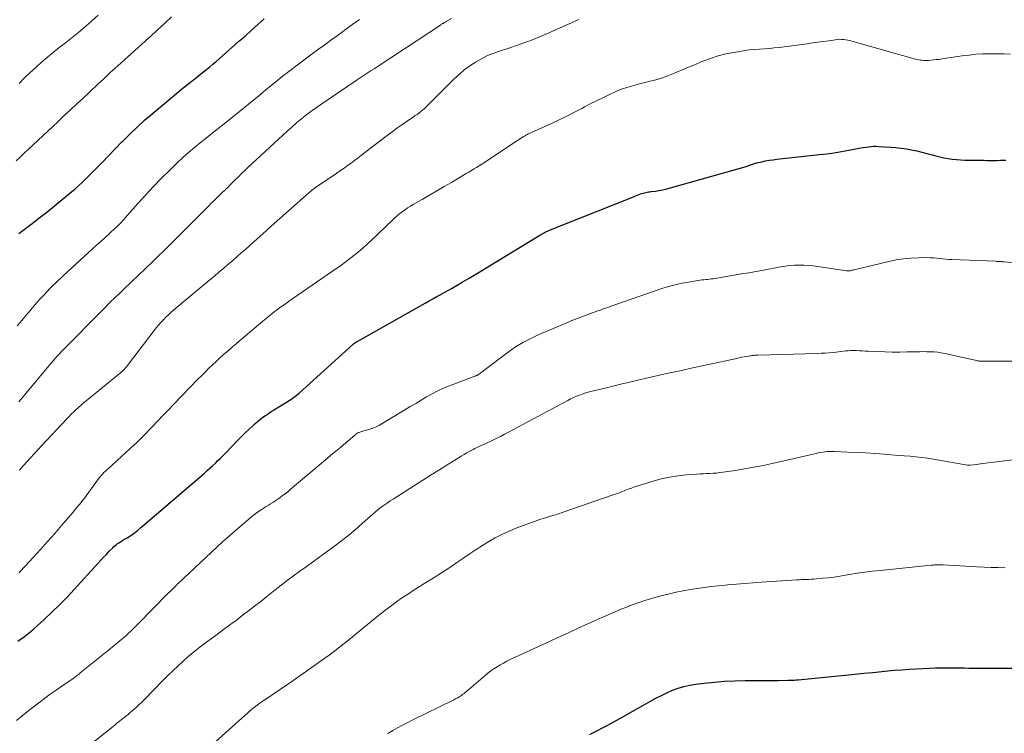
# Model space of a CAD drawing. Units: feet. Extents: x 1940000 to 1945016, y 500000 to 505011.
# Drawn here: x 1942359 to 1942538, y 500443 to 500573 of the extents above; entities that cross this region are included whole.
import ezdxf

# ---------------------------------------------------------------- set-up
doc = ezdxf.new("R2010")
doc.units = ezdxf.units.FT
doc.header["$LTSCALE"] = 100
doc.header["$MEASUREMENT"] = 0
doc.layers.add('CONTOUR INDEX', color=32, linetype='Continuous', lineweight=25)
doc.layers.add('CONTOUR INTERMEDIATE', color=40, linetype='Continuous', lineweight=15)

msp = doc.modelspace()

# ---------------------------------------------------------------- linework, layer by layer
at = {"layer": 'CONTOUR INDEX', "flags": 128}
for points, elevation in [([(1942358.63, 500534.17), (1942360.79, 500535.81), (1942362.24, 500536.92), (1942363.68, 500538.04), (1942365.1, 500539.19), (1942366.51, 500540.34), (1942367.53, 500541.18), (1942368.83, 500542.3), (1942370.11, 500543.44), (1942371.35, 500544.63), (1942372.56, 500545.84), (1942373.76, 500547.08), (1942374.95, 500548.31), (1942376.15, 500549.55), (1942377.34, 500550.79), (1942377.5, 500550.95), (1942378.79, 500552.24), (1942380.11, 500553.51), (1942381.46, 500554.73), (1942382.85, 500555.92), (1942388.49, 500560.61), (1942389.28, 500561.26), (1942390.08, 500561.91), (1942390.88, 500562.54), (1942391.69, 500563.18), (1942392.18, 500563.56), (1942392.74, 500564), (1942393.3, 500564.45), (1942393.85, 500564.92), (1942394.39, 500565.38), (1942398.55, 500569.04), (1942399.71, 500570.06), (1942400.87, 500571.1), (1942402.02, 500572.13), (1942403.17, 500573.18)], 900), ([(1942358.45, 500460.06), (1942358.93, 500460.39), (1942359.41, 500460.72), (1942359.88, 500461.06), (1942360.34, 500461.41), (1942360.78, 500461.78), (1942361.22, 500462.16), (1942363.22, 500463.99), (1942364.64, 500465.31), (1942366.02, 500466.66), (1942367.37, 500468.04), (1942368.69, 500469.45), (1942373, 500474.18), (1942373.51, 500474.73), (1942374.02, 500475.28), (1942374.53, 500475.82), (1942375.05, 500476.37), (1942375.69, 500477.03), (1942375.9, 500477.23), (1942376.11, 500477.42), (1942376.34, 500477.59), (1942376.57, 500477.76), (1942376.81, 500477.91), (1942377.06, 500478.07), (1942377.3, 500478.22), (1942377.54, 500478.37), (1942378.33, 500478.85), (1942378.95, 500479.26), (1942379.57, 500479.69), (1942380.16, 500480.14), (1942380.73, 500480.62), (1942392.33, 500490.6), (1942392.84, 500491.04), (1942393.34, 500491.49), (1942393.83, 500491.94), (1942394.32, 500492.4), (1942394.8, 500492.86), (1942395.28, 500493.33), (1942395.75, 500493.81), (1942396.22, 500494.29), (1942398.45, 500496.61), (1942399.09, 500497.26), (1942399.74, 500497.9), (1942400.39, 500498.53), (1942401.06, 500499.15), (1942401.48, 500499.54), (1942401.95, 500499.96), (1942402.43, 500500.35), (1942402.92, 500500.73), (1942403.43, 500501.08), (1942403.95, 500501.43), (1942404.47, 500501.77), (1942405, 500502.1), (1942405.53, 500502.43), (1942407.36, 500503.53), (1942407.64, 500503.71), (1942407.93, 500503.9), (1942408.21, 500504.09), (1942408.48, 500504.29), (1942408.75, 500504.49), (1942409.02, 500504.7), (1942409.28, 500504.92), (1942409.53, 500505.14), (1942419.32, 500513.99), (1942419.37, 500514.04), (1942419.42, 500514.08), (1942419.48, 500514.12), (1942419.53, 500514.16), (1942419.59, 500514.2), (1942419.65, 500514.24), (1942419.7, 500514.28), (1942419.76, 500514.31), (1942432.46, 500521.51), (1942433.16, 500521.9), (1942433.86, 500522.3), (1942434.56, 500522.68), (1942435.27, 500523.07), (1942435.36, 500523.12), (1942436.02, 500523.48), (1942436.67, 500523.84), (1942437.33, 500524.22), (1942437.98, 500524.59), (1942439.17, 500525.29), (1942440.41, 500526.03), (1942441.65, 500526.76), (1942442.88, 500527.51), (1942444.11, 500528.26), (1942452.76, 500533.57), (1942453.28, 500533.88), (1942453.81, 500534.17), (1942454.34, 500534.43), (1942454.89, 500534.68), (1942455.45, 500534.92), (1942456, 500535.15), (1942456.56, 500535.38), (1942457.12, 500535.6), (1942470.26, 500540.84), (1942470.56, 500540.96), (1942470.85, 500541.07), (1942471.15, 500541.19), (1942471.44, 500541.3), (1942471.56, 500541.35), (1942471.8, 500541.43), (1942472.04, 500541.51), (1942472.28, 500541.57), (1942472.53, 500541.62), (1942472.77, 500541.66), (1942473.02, 500541.7), (1942473.27, 500541.73), (1942473.52, 500541.77), (1942474.28, 500541.87), (1942474.91, 500541.97), (1942475.54, 500542.09), (1942476.16, 500542.23), (1942476.77, 500542.39), (1942490.35, 500546.23), (1942490.55, 500546.29), (1942490.75, 500546.35), (1942490.95, 500546.42), (1942491.15, 500546.48), (1942491.18, 500546.5), (1942491.37, 500546.56), (1942491.55, 500546.63), (1942491.73, 500546.69), (1942491.91, 500546.76), (1942492.09, 500546.83), (1942492.28, 500546.89), (1942492.46, 500546.94), (1942492.65, 500546.99), (1942493.61, 500547.2), (1942494.28, 500547.34), (1942494.96, 500547.47), (1942495.64, 500547.57), (1942496.32, 500547.66), (1942504.05, 500548.49), (1942505.4, 500548.65), (1942506.74, 500548.84), (1942508.08, 500549.05), (1942509.42, 500549.29), (1942511.2, 500549.64), (1942511.65, 500549.72), (1942512.09, 500549.8), (1942512.54, 500549.87), (1942512.99, 500549.93), (1942513.44, 500549.98), (1942513.89, 500550.01), (1942514.34, 500550.01), (1942514.79, 500550), (1942517, 500549.87), (1942517.96, 500549.79), (1942518.91, 500549.69), (1942519.86, 500549.54), (1942520.8, 500549.37), (1942521.74, 500549.17), (1942522.67, 500548.95), (1942523.6, 500548.72), (1942524.53, 500548.47), (1942525.21, 500548.28), (1942525.95, 500548.09), (1942526.69, 500547.93), (1942527.44, 500547.8), (1942528.19, 500547.69), (1942528.95, 500547.61), (1942529.71, 500547.55), (1942530.47, 500547.51), (1942531.23, 500547.49), (1942533.99, 500547.46), (1942534.48, 500547.45), (1942534.97, 500547.45), (1942535.46, 500547.45), (1942535.95, 500547.45), (1942536.44, 500547.45), (1942536.94, 500547.46), (1942537.43, 500547.47), (1942537.92, 500547.49)], 920), ([(1942462.33, 500443.06), (1942462.78, 500443.29), (1942465.62, 500444.79), (1942467.25, 500445.67), (1942468.88, 500446.56), (1942470.5, 500447.46), (1942472.11, 500448.38), (1942473.4, 500449.13), (1942474.37, 500449.66), (1942475.35, 500450.17), (1942476.35, 500450.65), (1942477.36, 500451.1), (1942478.39, 500451.49), (1942479.44, 500451.82), (1942480.51, 500452.05), (1942481.6, 500452.23), (1942483.12, 500452.41), (1942484.98, 500452.59), (1942486.84, 500452.74), (1942488.71, 500452.82), (1942490.58, 500452.86), (1942492.33, 500452.87), (1942493.41, 500452.87), (1942494.48, 500452.88), (1942495.56, 500452.89), (1942496.64, 500452.9), (1942498.31, 500452.93), (1942498.55, 500452.93), (1942498.79, 500452.94), (1942499.03, 500452.94), (1942499.27, 500452.95), (1942499.51, 500452.97), (1942499.75, 500452.98), (1942499.99, 500453), (1942500.23, 500453.02), (1942510.47, 500454.03), (1942512.11, 500454.19), (1942513.75, 500454.35), (1942515.39, 500454.51), (1942517.03, 500454.67), (1942517.72, 500454.73), (1942519.02, 500454.85), (1942520.31, 500454.94), (1942521.61, 500455.02), (1942522.91, 500455.08), (1942525.13, 500455.17), (1942525.32, 500455.18), (1942525.51, 500455.18), (1942525.7, 500455.18), (1942525.89, 500455.18), (1942526.08, 500455.18), (1942526.27, 500455.18), (1942526.46, 500455.18), (1942526.65, 500455.18), (1942527.92, 500455.17), (1942528.75, 500455.16), (1942529.58, 500455.16), (1942530.41, 500455.16), (1942531.24, 500455.15), (1942541.14, 500455.15)], 940)]:
    msp.add_lwpolyline(points, dxfattribs=dict(at, elevation=elevation))
at = {"layer": 'CONTOUR INTERMEDIATE', "flags": 128}
for points, elevation in [([(1942358.16, 500547.36), (1942358.91, 500548.08), (1942359.67, 500548.8), (1942360.43, 500549.52), (1942361.19, 500550.24), (1942365.74, 500554.54), (1942366.86, 500555.59), (1942367.98, 500556.64), (1942369.1, 500557.68), (1942370.22, 500558.72), (1942371.41, 500559.82), (1942371.94, 500560.32), (1942372.47, 500560.81), (1942373, 500561.3), (1942373.53, 500561.8), (1942374.06, 500562.29), (1942374.59, 500562.79), (1942375.12, 500563.28), (1942375.66, 500563.77), (1942377.14, 500565.11), (1942378.41, 500566.27), (1942379.69, 500567.43), (1942380.97, 500568.58), (1942382.25, 500569.73), (1942382.48, 500569.94), (1942383.78, 500571.12), (1942385.08, 500572.32), (1942386.35, 500573.54)], 896), ([(1942358.33, 500517.34), (1942359.14, 500518.33), (1942359.95, 500519.31), (1942360.77, 500520.29), (1942361.6, 500521.26), (1942362.45, 500522.21), (1942363.32, 500523.14), (1942363.52, 500523.36), (1942364.51, 500524.38), (1942365.52, 500525.38), (1942366.55, 500526.36), (1942367.59, 500527.33), (1942371.97, 500531.3), (1942372.75, 500532.01), (1942373.54, 500532.72), (1942374.32, 500533.44), (1942375.1, 500534.16), (1942376.19, 500535.16), (1942376.42, 500535.38), (1942376.65, 500535.6), (1942376.88, 500535.83), (1942377.1, 500536.05), (1942377.32, 500536.28), (1942377.54, 500536.52), (1942377.75, 500536.75), (1942377.96, 500536.99), (1942380.3, 500539.64), (1942381.69, 500541.18), (1942383.11, 500542.71), (1942384.56, 500544.2), (1942386.03, 500545.67), (1942387.41, 500547.01), (1942388.42, 500547.96), (1942389.45, 500548.89), (1942390.51, 500549.78), (1942391.59, 500550.66), (1942392.68, 500551.51), (1942393.77, 500552.37), (1942394.85, 500553.24), (1942395.94, 500554.1), (1942397.8, 500555.6), (1942399.25, 500556.77), (1942400.7, 500557.95), (1942402.14, 500559.13), (1942403.57, 500560.32), (1942405.01, 500561.51), (1942406.46, 500562.67), (1942407.93, 500563.81), (1942409.42, 500564.94), (1942411.94, 500566.82), (1942413.06, 500567.65), (1942414.19, 500568.48), (1942415.31, 500569.3), (1942416.44, 500570.12), (1942418.72, 500571.77), (1942420.48, 500573.06)], 904), ([(1942358.64, 500503.53), (1942364.13, 500510.15), (1942364.48, 500510.58), (1942364.84, 500511), (1942365.21, 500511.42), (1942365.58, 500511.83), (1942365.95, 500512.24), (1942366.33, 500512.64), (1942366.71, 500513.04), (1942367.1, 500513.44), (1942373.44, 500519.85), (1942374.31, 500520.72), (1942375.18, 500521.59), (1942376.06, 500522.45), (1942376.94, 500523.31), (1942377.44, 500523.79), (1942378.07, 500524.4), (1942378.71, 500525.01), (1942379.34, 500525.61), (1942379.98, 500526.21), (1942380.62, 500526.81), (1942381.26, 500527.42), (1942381.89, 500528.03), (1942382.52, 500528.64), (1942383.09, 500529.18), (1942383.99, 500530.07), (1942384.9, 500530.96), (1942385.8, 500531.85), (1942386.7, 500532.75), (1942393.12, 500539.19), (1942393.57, 500539.64), (1942394.03, 500540.09), (1942394.48, 500540.54), (1942394.94, 500540.98), (1942395.65, 500541.66), (1942395.75, 500541.76), (1942395.86, 500541.86), (1942395.97, 500541.96), (1942396.08, 500542.06), (1942396.19, 500542.16), (1942396.29, 500542.26), (1942396.4, 500542.36), (1942396.51, 500542.46), (1942396.52, 500542.48), (1942396.64, 500542.59), (1942396.75, 500542.7), (1942396.86, 500542.81), (1942396.97, 500542.93), (1942397.91, 500543.89), (1942398.5, 500544.47), (1942399.09, 500545.06), (1942399.68, 500545.63), (1942400.29, 500546.2), (1942407.31, 500552.71), (1942408.2, 500553.51), (1942409.09, 500554.29), (1942410.02, 500555.04), (1942410.95, 500555.78), (1942411.9, 500556.49), (1942412.87, 500557.19), (1942413.84, 500557.87), (1942414.82, 500558.54), (1942419.91, 500561.95), (1942420.46, 500562.31), (1942421, 500562.67), (1942421.54, 500563.04), (1942422.08, 500563.4), (1942422.62, 500563.76), (1942423.17, 500564.12), (1942423.71, 500564.48), (1942424.25, 500564.84), (1942435.22, 500572.06), (1942435.31, 500572.13), (1942435.41, 500572.19), (1942435.51, 500572.25), (1942435.6, 500572.31), (1942435.68, 500572.35), (1942435.82, 500572.44), (1942435.96, 500572.52), (1942436.09, 500572.6), (1942436.23, 500572.68), (1942437.21, 500573.23)], 908), ([(1942358.67, 500561.44), (1942359.65, 500562.44), (1942360.65, 500563.41), (1942361.68, 500564.36), (1942362.73, 500565.29), (1942363.81, 500566.19), (1942364.88, 500567.09), (1942365.97, 500567.97), (1942367.07, 500568.84), (1942368.3, 500569.8), (1942369.51, 500570.78), (1942370.71, 500571.77), (1942371.87, 500572.8), (1942373.02, 500573.84)], 892), ([(1942358.77, 500491.13), (1942358.85, 500491.23), (1942358.94, 500491.34), (1942360.07, 500492.62), (1942360.73, 500493.35), (1942361.39, 500494.09), (1942362.05, 500494.82), (1942362.73, 500495.54), (1942367.38, 500500.49), (1942367.79, 500500.91), (1942368.2, 500501.34), (1942368.62, 500501.75), (1942369.05, 500502.16), (1942369.49, 500502.57), (1942369.93, 500502.96), (1942370.38, 500503.35), (1942370.83, 500503.73), (1942376.79, 500508.57), (1942377.03, 500508.77), (1942377.27, 500508.98), (1942377.5, 500509.2), (1942377.73, 500509.43), (1942377.94, 500509.66), (1942378.15, 500509.9), (1942378.36, 500510.14), (1942378.55, 500510.39), (1942383.19, 500516.49), (1942383.59, 500517.01), (1942384.01, 500517.51), (1942384.44, 500518), (1942384.89, 500518.47), (1942385.35, 500518.94), (1942385.82, 500519.39), (1942386.3, 500519.83), (1942386.8, 500520.25), (1942393.33, 500525.71), (1942394.15, 500526.4), (1942394.97, 500527.1), (1942395.79, 500527.79), (1942396.6, 500528.49), (1942397.42, 500529.2), (1942398.23, 500529.9), (1942399.03, 500530.61), (1942399.84, 500531.32), (1942401.36, 500532.68), (1942402.93, 500534.07), (1942404.49, 500535.46), (1942406.06, 500536.86), (1942407.62, 500538.25), (1942411.33, 500541.56), (1942411.43, 500541.65), (1942411.52, 500541.74), (1942411.62, 500541.82), (1942411.72, 500541.9), (1942411.79, 500541.96), (1942411.85, 500542.02), (1942411.92, 500542.07), (1942411.99, 500542.12), (1942412.06, 500542.17), (1942412.13, 500542.22), (1942412.19, 500542.27), (1942412.26, 500542.32), (1942412.33, 500542.37), (1942416.41, 500545.15), (1942417.05, 500545.59), (1942417.7, 500546.05), (1942418.34, 500546.51), (1942418.98, 500546.97), (1942419.61, 500547.44), (1942420.24, 500547.91), (1942420.87, 500548.38), (1942421.49, 500548.86), (1942425.54, 500551.96), (1942426.43, 500552.63), (1942427.32, 500553.28), (1942428.23, 500553.93), (1942429.14, 500554.56), (1942430.29, 500555.35), (1942430.63, 500555.58), (1942430.97, 500555.82), (1942431.3, 500556.06), (1942431.63, 500556.31), (1942431.95, 500556.57), (1942432.26, 500556.83), (1942432.57, 500557.11), (1942432.86, 500557.4), (1942437.67, 500562.24), (1942438.59, 500563.09), (1942439.53, 500563.89), (1942440.54, 500564.63), (1942441.58, 500565.32), (1942442.66, 500565.93), (1942443.77, 500566.49), (1942444.92, 500566.97), (1942446.1, 500567.39), (1942447.83, 500567.94), (1942449.88, 500568.64), (1942451.91, 500569.38), (1942453.91, 500570.19), (1942455.89, 500571.05), (1942460.09, 500572.95), (1942460.22, 500573.01), (1942460.35, 500573.07)], 912), ([(1942358.6, 500472.46), (1942358.91, 500472.79), (1942361.21, 500475.25), (1942362.53, 500476.69), (1942363.84, 500478.13), (1942365.13, 500479.59), (1942366.4, 500481.06), (1942368.44, 500483.43), (1942368.69, 500483.72), (1942368.94, 500484.02), (1942369.18, 500484.31), (1942369.42, 500484.61), (1942369.65, 500484.91), (1942369.89, 500485.21), (1942370.12, 500485.52), (1942370.34, 500485.82), (1942373.11, 500489.56), (1942373.23, 500489.72), (1942373.35, 500489.88), (1942373.48, 500490.03), (1942373.61, 500490.18), (1942373.74, 500490.33), (1942373.87, 500490.47), (1942374.01, 500490.62), (1942374.15, 500490.75), (1942374.2, 500490.8), (1942374.37, 500490.96), (1942374.54, 500491.12), (1942374.72, 500491.28), (1942374.89, 500491.44), (1942379.63, 500495.76), (1942379.85, 500495.96), (1942380.06, 500496.16), (1942380.27, 500496.37), (1942380.48, 500496.58), (1942380.69, 500496.79), (1942380.9, 500497), (1942381.11, 500497.21), (1942381.31, 500497.42), (1942382.86, 500499.03), (1942383.83, 500500.05), (1942384.81, 500501.07), (1942385.79, 500502.08), (1942386.77, 500503.1), (1942391.16, 500507.64), (1942391.8, 500508.3), (1942392.45, 500508.95), (1942393.09, 500509.6), (1942393.75, 500510.24), (1942393.81, 500510.3), (1942394.44, 500510.9), (1942395.08, 500511.49), (1942395.73, 500512.07), (1942396.38, 500512.64), (1942397.2, 500513.33), (1942397.46, 500513.54), (1942397.71, 500513.76), (1942397.97, 500513.97), (1942398.22, 500514.19), (1942402.96, 500518.21), (1942403.28, 500518.48), (1942403.6, 500518.76), (1942403.93, 500519.03), (1942404.25, 500519.3), (1942404.58, 500519.57), (1942404.92, 500519.83), (1942405.25, 500520.08), (1942405.6, 500520.33), (1942406.06, 500520.67), (1942406.64, 500521.09), (1942407.23, 500521.5), (1942407.81, 500521.91), (1942408.39, 500522.32), (1942416.18, 500527.7), (1942417.03, 500528.3), (1942417.87, 500528.91), (1942418.69, 500529.54), (1942419.51, 500530.18), (1942420.32, 500530.84), (1942421.11, 500531.51), (1942421.88, 500532.2), (1942422.64, 500532.91), (1942426.54, 500536.65), (1942426.97, 500537.04), (1942427.4, 500537.42), (1942427.85, 500537.79), (1942428.31, 500538.14), (1942428.79, 500538.48), (1942429.26, 500538.8), (1942429.75, 500539.11), (1942430.25, 500539.41), (1942431.9, 500540.36), (1942433.23, 500541.12), (1942434.55, 500541.9), (1942435.88, 500542.67), (1942437.2, 500543.45), (1942439.89, 500545.04), (1942440.36, 500545.32), (1942440.84, 500545.6), (1942441.31, 500545.89), (1942441.78, 500546.17), (1942442.25, 500546.46), (1942442.72, 500546.75), (1942443.19, 500547.05), (1942443.65, 500547.35), (1942449.23, 500551.06), (1942449.5, 500551.24), (1942449.77, 500551.42), (1942450.05, 500551.59), (1942450.32, 500551.77), (1942450.59, 500551.93), (1942450.73, 500552.02), (1942450.88, 500552.1), (1942451.03, 500552.18), (1942451.18, 500552.25), (1942451.33, 500552.32), (1942451.48, 500552.39), (1942451.63, 500552.46), (1942451.78, 500552.53), (1942455.4, 500554.17), (1942456.8, 500554.83), (1942458.19, 500555.5), (1942459.56, 500556.19), (1942460.93, 500556.91), (1942461.41, 500557.17), (1942462.53, 500557.76), (1942463.67, 500558.34), (1942464.81, 500558.9), (1942465.95, 500559.44), (1942466.7, 500559.79), (1942467.49, 500560.13), (1942468.28, 500560.45), (1942469.1, 500560.72), (1942469.92, 500560.97), (1942470.75, 500561.2), (1942471.59, 500561.42), (1942472.42, 500561.63), (1942473.26, 500561.84), (1942473.61, 500561.92), (1942474.59, 500562.18), (1942475.56, 500562.48), (1942476.52, 500562.82), (1942477.46, 500563.2), (1942478.4, 500563.6), (1942479.34, 500564), (1942480.28, 500564.39), (1942481.22, 500564.78), (1942482.9, 500565.48), (1942484.26, 500565.99), (1942485.65, 500566.44), (1942487.06, 500566.79), (1942488.49, 500567.08), (1942489.6, 500567.27), (1942490.49, 500567.4), (1942491.38, 500567.52), (1942492.28, 500567.6), (1942493.17, 500567.67), (1942494.07, 500567.73), (1942494.97, 500567.8), (1942495.87, 500567.89), (1942496.76, 500568), (1942501.84, 500568.66), (1942502.82, 500568.79), (1942503.8, 500568.92), (1942504.77, 500569.06), (1942505.75, 500569.21), (1942506.94, 500569.39), (1942507.32, 500569.43), (1942507.7, 500569.46), (1942508.08, 500569.45), (1942508.46, 500569.42), (1942508.84, 500569.37), (1942509.22, 500569.31), (1942509.59, 500569.23), (1942509.96, 500569.13), (1942513.16, 500568.21), (1942514.65, 500567.78), (1942516.14, 500567.36), (1942517.63, 500566.94), (1942519.13, 500566.53), (1942521.52, 500565.88), (1942521.82, 500565.81), (1942522.12, 500565.74), (1942522.42, 500565.69), (1942522.73, 500565.65), (1942523.04, 500565.62), (1942523.35, 500565.6), (1942523.66, 500565.61), (1942523.96, 500565.63), (1942524.33, 500565.66), (1942524.82, 500565.7), (1942525.31, 500565.76), (1942525.8, 500565.82), (1942526.29, 500565.89), (1942530.02, 500566.44), (1942531.27, 500566.6), (1942532.51, 500566.73), (1942533.77, 500566.81), (1942535.02, 500566.85), (1942536.28, 500566.84), (1942537.53, 500566.82), (1942538.78, 500566.75)], 916), ([(1942358.21, 500445.6), (1942359.21, 500446.43), (1942360.22, 500447.24), (1942361.23, 500448.04), (1942362.26, 500448.84), (1942363.29, 500449.61), (1942364.34, 500450.38), (1942365.39, 500451.13), (1942366.45, 500451.88), (1942368.46, 500453.26), (1942368.63, 500453.38), (1942368.8, 500453.5), (1942368.96, 500453.62), (1942369.13, 500453.74), (1942369.3, 500453.86), (1942369.46, 500453.99), (1942369.63, 500454.12), (1942369.79, 500454.25), (1942371.29, 500455.46), (1942372.2, 500456.19), (1942373.1, 500456.93), (1942374.01, 500457.68), (1942374.91, 500458.42), (1942377.97, 500460.96), (1942378.15, 500461.11), (1942378.33, 500461.26), (1942378.5, 500461.42), (1942378.67, 500461.58), (1942378.84, 500461.74), (1942379.01, 500461.9), (1942379.17, 500462.06), (1942379.34, 500462.23), (1942384.03, 500467.03), (1942384.59, 500467.59), (1942385.14, 500468.15), (1942385.7, 500468.71), (1942386.27, 500469.26), (1942387.24, 500470.22), (1942387.32, 500470.3), (1942387.39, 500470.37), (1942387.47, 500470.44), (1942387.55, 500470.52), (1942394.58, 500477.1), (1942395.7, 500478.13), (1942396.82, 500479.15), (1942397.96, 500480.15), (1942399.11, 500481.15), (1942400.45, 500482.28), (1942400.94, 500482.69), (1942401.45, 500483.09), (1942401.97, 500483.46), (1942402.49, 500483.82), (1942402.8, 500484.03), (1942403.19, 500484.28), (1942403.57, 500484.52), (1942403.96, 500484.76), (1942404.35, 500485), (1942404.74, 500485.23), (1942405.12, 500485.48), (1942405.5, 500485.73), (1942405.87, 500485.99), (1942406.08, 500486.14), (1942406.55, 500486.49), (1942407.01, 500486.85), (1942407.47, 500487.21), (1942407.92, 500487.58), (1942414.35, 500493), (1942415.27, 500493.78), (1942416.18, 500494.55), (1942417.1, 500495.33), (1942418.01, 500496.11), (1942419.65, 500497.51), (1942419.74, 500497.59), (1942419.83, 500497.66), (1942419.93, 500497.73), (1942420.02, 500497.8), (1942420.12, 500497.86), (1942420.22, 500497.91), (1942420.33, 500497.96), (1942420.44, 500498), (1942420.58, 500498.04), (1942420.76, 500498.1), (1942420.95, 500498.15), (1942421.13, 500498.21), (1942421.32, 500498.26), (1942422.05, 500498.45), (1942422.59, 500498.62), (1942423.12, 500498.81), (1942423.63, 500499.05), (1942424.12, 500499.32), (1942428.75, 500502.09), (1942429.74, 500502.68), (1942430.73, 500503.27), (1942431.71, 500503.87), (1942432.7, 500504.46), (1942433.7, 500505.02), (1942434.72, 500505.55), (1942435.77, 500506.02), (1942436.83, 500506.46), (1942441.45, 500508.2), (1942441.52, 500508.23), (1942441.59, 500508.26), (1942441.66, 500508.29), (1942441.74, 500508.32), (1942441.81, 500508.35), (1942441.88, 500508.38), (1942441.95, 500508.42), (1942442.01, 500508.46), (1942442.29, 500508.65), (1942442.5, 500508.79), (1942442.7, 500508.93), (1942442.9, 500509.08), (1942443.1, 500509.22), (1942447.5, 500512.6), (1942448.17, 500513.08), (1942448.85, 500513.55), (1942449.56, 500513.98), (1942450.28, 500514.4), (1942451.01, 500514.78), (1942451.75, 500515.15), (1942452.51, 500515.5), (1942453.26, 500515.83), (1942458.3, 500517.97), (1942459.11, 500518.31), (1942459.92, 500518.63), (1942460.74, 500518.95), (1942461.56, 500519.26), (1942462.31, 500519.54), (1942462.76, 500519.7), (1942463.2, 500519.87), (1942463.65, 500520.03), (1942464.09, 500520.18), (1942464.54, 500520.34), (1942464.98, 500520.5), (1942465.43, 500520.66), (1942465.88, 500520.81), (1942475.46, 500524.14), (1942476.64, 500524.51), (1942477.84, 500524.84), (1942479.05, 500525.11), (1942480.27, 500525.33), (1942482.05, 500525.61), (1942482.39, 500525.66), (1942482.73, 500525.7), (1942483.07, 500525.74), (1942483.41, 500525.77), (1942483.75, 500525.8), (1942484.09, 500525.84), (1942484.42, 500525.89), (1942484.76, 500525.94), (1942489.92, 500526.8), (1942491.24, 500527.02), (1942492.56, 500527.26), (1942493.88, 500527.5), (1942495.19, 500527.75), (1942496.15, 500527.94), (1942496.99, 500528.09), (1942497.83, 500528.22), (1942498.67, 500528.32), (1942499.52, 500528.39), (1942500.37, 500528.42), (1942501.22, 500528.42), (1942502.06, 500528.36), (1942502.91, 500528.26), (1942508.98, 500527.37), (1942509.09, 500527.36), (1942509.19, 500527.35), (1942509.3, 500527.35), (1942509.4, 500527.35), (1942509.51, 500527.36), (1942509.61, 500527.37), (1942509.72, 500527.39), (1942509.82, 500527.42), (1942509.86, 500527.43), (1942509.98, 500527.46), (1942510.11, 500527.49), (1942510.23, 500527.52), (1942510.36, 500527.55), (1942516.67, 500529.08), (1942518.01, 500529.36), (1942519.34, 500529.57), (1942520.69, 500529.69), (1942522.05, 500529.75), (1942523.65, 500529.76), (1942524.21, 500529.75), (1942524.78, 500529.73), (1942525.34, 500529.68), (1942525.89, 500529.61), (1942526.45, 500529.55), (1942527.01, 500529.49), (1942527.57, 500529.45), (1942528.14, 500529.42), (1942536.12, 500529.1), (1942536.21, 500529.09), (1942536.29, 500529.09), (1942536.38, 500529.09), (1942536.47, 500529.08), (1942536.55, 500529.08), (1942536.64, 500529.08), (1942536.73, 500529.07), (1942536.82, 500529.06), (1942536.96, 500529.05), (1942537.12, 500529.04), (1942537.28, 500529.02), (1942537.44, 500529.01), (1942537.6, 500528.99), (1942541.12, 500528.66)], 924), ([(1942366.68, 500437.33), (1942376.04, 500444.79), (1942376.44, 500445.12), (1942376.85, 500445.44), (1942377.26, 500445.76), (1942377.67, 500446.07), (1942378.07, 500446.4), (1942378.47, 500446.72), (1942378.87, 500447.06), (1942379.26, 500447.4), (1942379.49, 500447.6), (1942379.99, 500448.05), (1942380.48, 500448.51), (1942380.96, 500448.97), (1942381.43, 500449.45), (1942384.79, 500452.87), (1942385.67, 500453.76), (1942386.57, 500454.64), (1942387.48, 500455.5), (1942388.4, 500456.35), (1942389.34, 500457.18), (1942390.3, 500457.99), (1942391.28, 500458.76), (1942392.28, 500459.52), (1942394.7, 500461.3), (1942395.83, 500462.14), (1942396.97, 500462.98), (1942398.09, 500463.82), (1942399.22, 500464.67), (1942400.34, 500465.52), (1942401.46, 500466.39), (1942402.56, 500467.26), (1942403.67, 500468.14), (1942405.17, 500469.36), (1942406.28, 500470.23), (1942407.39, 500471.08), (1942408.52, 500471.92), (1942409.66, 500472.74), (1942410.8, 500473.55), (1942411.95, 500474.37), (1942413.08, 500475.19), (1942414.22, 500476.02), (1942416.05, 500477.37), (1942417.33, 500478.34), (1942418.58, 500479.33), (1942419.81, 500480.36), (1942421.02, 500481.42), (1942422.42, 500482.68), (1942422.92, 500483.11), (1942423.42, 500483.54), (1942423.93, 500483.96), (1942424.45, 500484.37), (1942424.98, 500484.76), (1942425.52, 500485.15), (1942426.06, 500485.52), (1942426.62, 500485.88), (1942433.52, 500490.26), (1942434.6, 500490.94), (1942435.68, 500491.62), (1942436.76, 500492.29), (1942437.85, 500492.97), (1942438.97, 500493.66), (1942439.5, 500493.98), (1942440.03, 500494.29), (1942440.58, 500494.58), (1942441.13, 500494.87), (1942441.44, 500495.04), (1942441.84, 500495.24), (1942442.23, 500495.43), (1942442.63, 500495.61), (1942443.04, 500495.8), (1942443.44, 500495.97), (1942443.84, 500496.16), (1942444.24, 500496.35), (1942444.63, 500496.54), (1942445.35, 500496.89), (1942446.1, 500497.27), (1942446.85, 500497.65), (1942447.6, 500498.03), (1942448.34, 500498.43), (1942458.34, 500503.8), (1942458.86, 500504.07), (1942459.4, 500504.32), (1942459.94, 500504.56), (1942460.49, 500504.79), (1942461.13, 500505.03), (1942461.36, 500505.12), (1942461.6, 500505.2), (1942461.83, 500505.27), (1942462.07, 500505.33), (1942462.31, 500505.39), (1942462.55, 500505.44), (1942462.79, 500505.5), (1942463.04, 500505.56), (1942465.38, 500506.12), (1942466.8, 500506.46), (1942468.22, 500506.8), (1942469.63, 500507.13), (1942471.05, 500507.46), (1942473.44, 500508.02), (1942476.06, 500508.62), (1942478.68, 500509.21), (1942481.3, 500509.79), (1942483.92, 500510.35), (1942489.04, 500511.45), (1942489.5, 500511.55), (1942489.96, 500511.64), (1942490.42, 500511.73), (1942490.89, 500511.81), (1942491.47, 500511.91), (1942491.65, 500511.94), (1942491.82, 500511.96), (1942491.99, 500511.98), (1942492.17, 500512), (1942492.34, 500512.01), (1942492.52, 500512.02), (1942492.69, 500512.03), (1942492.87, 500512.04), (1942503.63, 500512.34), (1942504.36, 500512.37), (1942505.09, 500512.41), (1942505.81, 500512.47), (1942506.53, 500512.54), (1942507.11, 500512.6), (1942507.54, 500512.65), (1942507.98, 500512.7), (1942508.42, 500512.75), (1942508.85, 500512.8), (1942509.29, 500512.84), (1942509.73, 500512.87), (1942510.16, 500512.87), (1942510.6, 500512.87), (1942510.79, 500512.86), (1942511.32, 500512.84), (1942511.86, 500512.82), (1942512.39, 500512.79), (1942512.92, 500512.76), (1942514.58, 500512.68), (1942515.94, 500512.63), (1942517.3, 500512.59), (1942518.66, 500512.59), (1942520.02, 500512.61), (1942522.29, 500512.66), (1942522.94, 500512.67), (1942523.6, 500512.66), (1942524.25, 500512.64), (1942524.9, 500512.61), (1942525.55, 500512.55), (1942526.2, 500512.47), (1942526.84, 500512.36), (1942527.48, 500512.23), (1942531.22, 500511.38), (1942531.5, 500511.32), (1942531.78, 500511.25), (1942532.06, 500511.19), (1942532.35, 500511.12), (1942532.75, 500511.02), (1942532.83, 500511), (1942532.91, 500510.99), (1942532.99, 500510.98), (1942533.07, 500510.97), (1942533.15, 500510.96), (1942533.23, 500510.95), (1942533.31, 500510.95), (1942533.4, 500510.95), (1942541.65, 500510.93)], 928), ([(1942393.81, 500441.22), (1942399.73, 500446.59), (1942400.09, 500446.91), (1942400.46, 500447.23), (1942400.84, 500447.54), (1942401.22, 500447.85), (1942401.6, 500448.15), (1942401.99, 500448.45), (1942402.39, 500448.73), (1942402.79, 500449.01), (1942408.21, 500452.71), (1942409.67, 500453.72), (1942411.13, 500454.73), (1942412.59, 500455.76), (1942414.03, 500456.8), (1942415.16, 500457.62), (1942416.03, 500458.26), (1942416.89, 500458.92), (1942417.75, 500459.58), (1942418.59, 500460.26), (1942423.3, 500464.13), (1942424.28, 500464.92), (1942425.28, 500465.7), (1942426.29, 500466.47), (1942427.31, 500467.22), (1942428.34, 500467.95), (1942429.39, 500468.66), (1942430.45, 500469.35), (1942431.52, 500470.02), (1942432.4, 500470.56), (1942433.92, 500471.51), (1942435.42, 500472.47), (1942436.91, 500473.45), (1942438.38, 500474.45), (1942439.48, 500475.21), (1942440.6, 500475.97), (1942441.72, 500476.71), (1942442.85, 500477.44), (1942444, 500478.15), (1942445.16, 500478.82), (1942446.35, 500479.44), (1942447.57, 500479.99), (1942448.81, 500480.5), (1942453.07, 500482.09), (1942453.47, 500482.23), (1942453.87, 500482.36), (1942454.27, 500482.48), (1942454.67, 500482.6), (1942454.79, 500482.64), (1942455.13, 500482.73), (1942455.47, 500482.83), (1942455.81, 500482.93), (1942456.15, 500483.03), (1942456.49, 500483.13), (1942456.83, 500483.24), (1942457.16, 500483.35), (1942457.5, 500483.46), (1942466.43, 500486.55), (1942467.01, 500486.76), (1942467.59, 500486.97), (1942468.17, 500487.2), (1942468.74, 500487.43), (1942469.32, 500487.65), (1942469.9, 500487.87), (1942470.48, 500488.07), (1942471.07, 500488.26), (1942473.84, 500489.12), (1942475.33, 500489.53), (1942476.83, 500489.86), (1942478.36, 500490.09), (1942479.89, 500490.26), (1942481.79, 500490.39), (1942482.39, 500490.43), (1942482.99, 500490.47), (1942483.58, 500490.5), (1942484.18, 500490.52), (1942484.78, 500490.56), (1942485.38, 500490.6), (1942485.98, 500490.67), (1942486.57, 500490.74), (1942488.77, 500491.07), (1942490.47, 500491.34), (1942492.15, 500491.64), (1942493.83, 500491.98), (1942495.51, 500492.34), (1942503.45, 500494.18), (1942503.85, 500494.27), (1942504.26, 500494.34), (1942504.67, 500494.41), (1942505.07, 500494.46), (1942505.48, 500494.5), (1942505.9, 500494.53), (1942506.31, 500494.53), (1942506.72, 500494.53), (1942509.2, 500494.42), (1942510.85, 500494.35), (1942512.5, 500494.26), (1942514.15, 500494.15), (1942515.8, 500494.03), (1942518.42, 500493.82), (1942519.48, 500493.74), (1942520.54, 500493.64), (1942521.6, 500493.53), (1942522.66, 500493.41), (1942523.72, 500493.28), (1942524.78, 500493.14), (1942525.83, 500492.97), (1942526.88, 500492.78), (1942530.94, 500492.04), (1942531, 500492.03), (1942531.06, 500492.02), (1942531.12, 500492.01), (1942531.18, 500492.01), (1942531.24, 500492.01), (1942531.3, 500492.01), (1942531.36, 500492.01), (1942531.42, 500492.02), (1942532.12, 500492.11), (1942532.53, 500492.16), (1942532.94, 500492.21), (1942533.35, 500492.26), (1942533.77, 500492.31), (1942542.68, 500493.4)], 932), ([(1942425.65, 500443.22), (1942426.54, 500443.76), (1942427.44, 500444.28), (1942428.35, 500444.79), (1942429.27, 500445.27), (1942430.2, 500445.74), (1942437.38, 500449.22), (1942437.67, 500449.37), (1942437.96, 500449.52), (1942438.25, 500449.68), (1942438.53, 500449.84), (1942438.62, 500449.9), (1942438.85, 500450.04), (1942439.08, 500450.2), (1942439.3, 500450.37), (1942439.51, 500450.54), (1942439.72, 500450.72), (1942439.93, 500450.9), (1942440.14, 500451.08), (1942440.35, 500451.26), (1942443.32, 500453.78), (1942443.85, 500454.21), (1942444.39, 500454.62), (1942444.94, 500455.01), (1942445.5, 500455.38), (1942446.08, 500455.73), (1942446.67, 500456.06), (1942447.27, 500456.37), (1942447.88, 500456.67), (1942454.37, 500459.68), (1942456.41, 500460.62), (1942458.45, 500461.56), (1942460.49, 500462.5), (1942462.54, 500463.44), (1942463.84, 500464.03), (1942465.24, 500464.66), (1942466.64, 500465.27), (1942468.06, 500465.85), (1942469.48, 500466.42), (1942469.51, 500466.43), (1942470.93, 500466.96), (1942472.36, 500467.44), (1942473.81, 500467.87), (1942475.27, 500468.26), (1942476.82, 500468.64), (1942478.07, 500468.93), (1942479.32, 500469.2), (1942480.59, 500469.42), (1942481.86, 500469.63), (1942483.13, 500469.8), (1942484.4, 500469.97), (1942485.68, 500470.11), (1942486.96, 500470.23), (1942487.45, 500470.27), (1942488.98, 500470.4), (1942490.51, 500470.53), (1942492.04, 500470.64), (1942493.57, 500470.75), (1942499.94, 500471.18), (1942500.38, 500471.2), (1942500.83, 500471.23), (1942501.28, 500471.24), (1942501.72, 500471.25), (1942502.17, 500471.27), (1942502.62, 500471.29), (1942503.06, 500471.32), (1942503.51, 500471.35), (1942504.69, 500471.46), (1942505.73, 500471.57), (1942506.76, 500471.69), (1942507.79, 500471.84), (1942508.82, 500472.01), (1942509.54, 500472.14), (1942510.93, 500472.37), (1942512.32, 500472.58), (1942513.72, 500472.75), (1942515.12, 500472.91), (1942524.35, 500473.84), (1942524.56, 500473.86), (1942524.77, 500473.88), (1942524.98, 500473.89), (1942525.19, 500473.9), (1942525.37, 500473.91), (1942525.49, 500473.92), (1942525.62, 500473.92), (1942525.74, 500473.92), (1942525.87, 500473.92), (1942525.99, 500473.92), (1942526.05, 500473.91), (1942526.12, 500473.91), (1942526.18, 500473.91), (1942526.24, 500473.91), (1942526.3, 500473.9), (1942526.36, 500473.9), (1942526.43, 500473.9), (1942526.49, 500473.89), (1942532.69, 500473.57), (1942533.97, 500473.51), (1942535.25, 500473.45), (1942536.54, 500473.4), (1942537.82, 500473.35)], 936)]:
    msp.add_lwpolyline(points, dxfattribs=dict(at, elevation=elevation))

doc.saveas('drawing.dxf')
